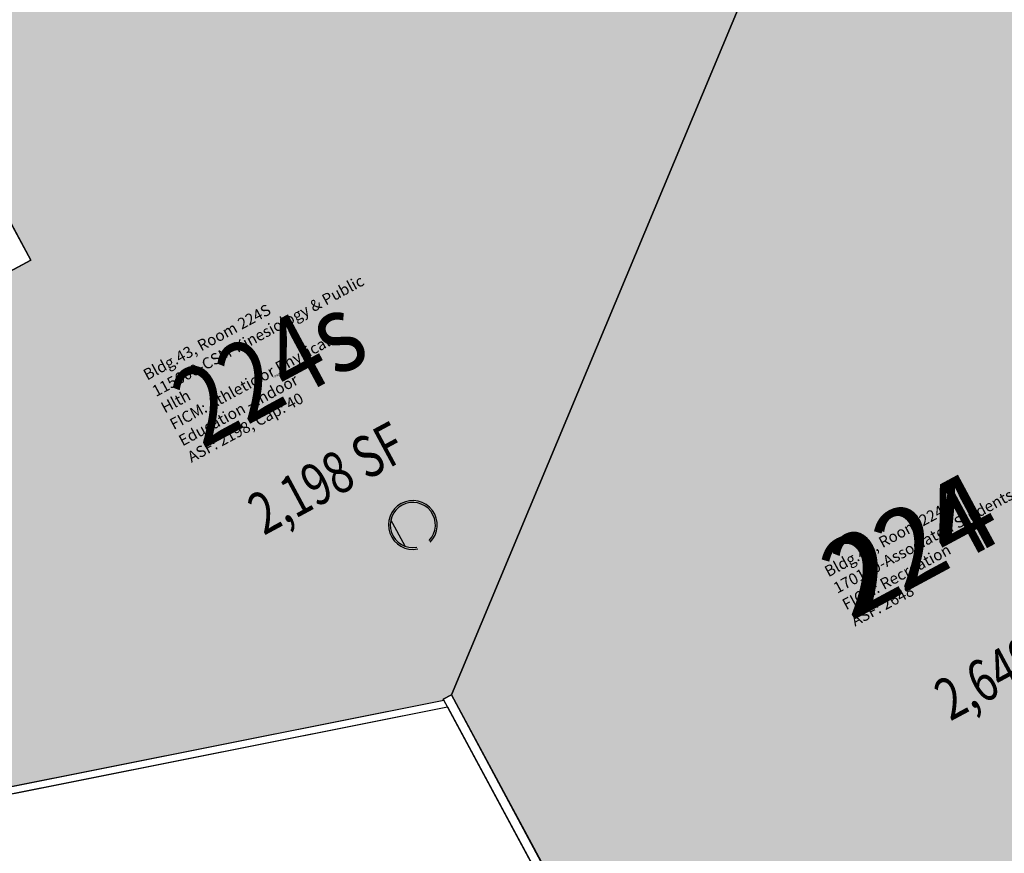
# Model space of a CAD drawing. Units: inches. Extents: x 69213732 to 69221308, y 27657841 to 27667119.
# Drawn here: x 69218167 to 69218731, y 27664170 to 27664648 of the extents above; entities that cross this region are included whole.
import ezdxf
from ezdxf.enums import TextEntityAlignment as Align

# ---------------------------------------------------------------- set-up
doc = ezdxf.new("R2010")
doc.units = ezdxf.units.IN
doc.header["$LTSCALE"] = 100
doc.header["$MEASUREMENT"] = 0
for name, color, linetype in [('A-FLOR', 3, 'CONTINUOUS'), ('A-IDEN-FNUM', 1, 'CONTINUOUS'), ('A-IDEN-RNUM', 7, 'CONTINUOUS'), ('A-IDEN-SNUM', 4, 'CONTINUOUS'), ('A-IDEN-VNUM', 4, 'CONTINUOUS'), ('A-WALL', 5, 'CONTINUOUS'), ('AREA-ASSIGN', 7, 'CONTINUOUS'), ('AREA-GROSS', 1, 'CONTINUOUS'), ('AREA-TEXT', 3, 'CONTINUOUS'), ('Rooms-Category-Color', 7, 'CONTINUOUS'), ('Rooms-College-Color', 7, 'CONTINUOUS'), ('Rooms-Department-Color', 7, 'CONTINUOUS'), ('Rooms-Division-Color', 7, 'CONTINUOUS'), ('Rooms-Information', 7, 'CONTINUOUS')]:
    doc.layers.add(name, color=color, linetype=linetype)
doc.styles.add('AREA', font='arial.ttf', dxfattribs={"width": 0.75, "height": 24})
doc.styles.add('ROOMFNUMBER', font='SIMPLEX.SHX', dxfattribs={"height": 0.8333})
doc.styles.add('ROOMSNUMBER', font='TXT.shx', dxfattribs={"height": 0.03})
doc.styles.add('ROOMVNUMBER', font='simplex.shx', dxfattribs={"width": 0.85})

msp = doc.modelspace()

# ---------------------------------------------------------------- hatches: boundary and pattern name
at = {"layer": 'Rooms-Category-Color', "true_color": 0xfbafa2}
msp.add_hatch(color=21, dxfattribs=at).paths.add_polyline_path([(69218686.11, 27664911.58), (69218214.98, 27664658.01), (69218201.71, 27664682.67), (69218244.87, 27664705.89), (69218196.87, 27664795.07), (69218153.72, 27664771.85), (69218152.94, 27664771.97), (69218060.48, 27664722.21), (69218067.95, 27664708.34), (69218076.45, 27664712.92), (69218115.55, 27664640.27), (69218105.86, 27664635.06), (69218108.16, 27664630.79), (69218108.47, 27664630.21), (69218121.74, 27664605.56), (69218173.16, 27664510.02), (69218000.55, 27664417.11), (69217949.13, 27664512.65), (69217884.24, 27664477.73), (69217873.51, 27664497.65), (69217795.76, 27664455.8), (69218157.16, 27663784.33), (69218075.96, 27664191.03), (69218409.99, 27664257.72), (69218409.72, 27664258.21), (69218414.35, 27664260.7)])
at = {"layer": 'Rooms-Category-Color', "true_color": 0xffe090}
h = msp.add_hatch(color=41, dxfattribs=at)
edge = h.paths.add_edge_path()
edge.add_line((69218414.35, 27664260.7), (69218645.45, 27663831.31))
edge.add_line((69218645.45, 27663831.31), (69218968.64, 27664005.26))
edge.add_arc((69218883.33, 27664163.76), 180, 298.2896, 388.2896)
edge.add_line((69219041.83, 27664249.07), (69218686.11, 27664911.58))
edge.add_line((69218686.11, 27664911.58), (69218414.35, 27664260.7))
at = {"layer": 'Rooms-College-Color', "true_color": 0xffe090}
msp.add_hatch(color=41, dxfattribs=at).paths.add_polyline_path([(69218686.11, 27664911.58), (69218214.98, 27664658.01), (69218201.71, 27664682.67), (69218244.87, 27664705.89), (69218196.87, 27664795.07), (69218153.72, 27664771.85), (69218152.94, 27664771.97), (69218060.48, 27664722.21), (69218067.95, 27664708.34), (69218076.45, 27664712.92), (69218115.55, 27664640.27), (69218105.86, 27664635.06), (69218108.16, 27664630.79), (69218108.47, 27664630.21), (69218121.74, 27664605.56), (69218173.16, 27664510.02), (69218000.55, 27664417.11), (69217949.13, 27664512.65), (69217884.24, 27664477.73), (69217873.51, 27664497.65), (69217795.76, 27664455.8), (69218157.16, 27663784.33), (69218075.96, 27664191.03), (69218409.99, 27664257.72), (69218409.72, 27664258.21), (69218414.35, 27664260.7)])
at = {"layer": 'Rooms-College-Color', "true_color": 0xadadad}
h = msp.add_hatch(color=253, dxfattribs=at)
edge = h.paths.add_edge_path()
edge.add_line((69218414.35, 27664260.7), (69218645.45, 27663831.31))
edge.add_line((69218645.45, 27663831.31), (69218968.64, 27664005.26))
edge.add_arc((69218883.33, 27664163.76), 180, 298.2896, 388.2896)
edge.add_line((69219041.83, 27664249.07), (69218686.11, 27664911.58))
edge.add_line((69218686.11, 27664911.58), (69218414.35, 27664260.7))
at = {"layer": 'Rooms-Department-Color', "true_color": 0xffe090}
msp.add_hatch(color=41, dxfattribs=at).paths.add_polyline_path([(69218686.11, 27664911.58), (69218214.98, 27664658.01), (69218201.71, 27664682.67), (69218244.87, 27664705.89), (69218196.87, 27664795.07), (69218153.72, 27664771.85), (69218152.94, 27664771.97), (69218060.48, 27664722.21), (69218067.95, 27664708.34), (69218076.45, 27664712.92), (69218115.55, 27664640.27), (69218105.86, 27664635.06), (69218108.16, 27664630.79), (69218108.47, 27664630.21), (69218121.74, 27664605.56), (69218173.16, 27664510.02), (69218000.55, 27664417.11), (69217949.13, 27664512.65), (69217884.24, 27664477.73), (69217873.51, 27664497.65), (69217795.76, 27664455.8), (69218157.16, 27663784.33), (69218075.96, 27664191.03), (69218409.99, 27664257.72), (69218409.72, 27664258.21), (69218414.35, 27664260.7)])
at = {"layer": 'Rooms-Department-Color', "true_color": 0x604aed}
h = msp.add_hatch(color=173, dxfattribs=at)
edge = h.paths.add_edge_path()
edge.add_line((69218414.35, 27664260.7), (69218645.45, 27663831.31))
edge.add_line((69218645.45, 27663831.31), (69218968.64, 27664005.26))
edge.add_arc((69218883.33, 27664163.76), 180, 298.2896, 388.2896)
edge.add_line((69219041.83, 27664249.07), (69218686.11, 27664911.58))
edge.add_line((69218686.11, 27664911.58), (69218414.35, 27664260.7))
at = {"layer": 'Rooms-Division-Color', "true_color": 0xffe090}
msp.add_hatch(color=41, dxfattribs=at).paths.add_polyline_path([(69218686.11, 27664911.58), (69218214.98, 27664658.01), (69218201.71, 27664682.67), (69218244.87, 27664705.89), (69218196.87, 27664795.07), (69218153.72, 27664771.85), (69218152.94, 27664771.97), (69218060.48, 27664722.21), (69218067.95, 27664708.34), (69218076.45, 27664712.92), (69218115.55, 27664640.27), (69218105.86, 27664635.06), (69218108.16, 27664630.79), (69218108.47, 27664630.21), (69218121.74, 27664605.56), (69218173.16, 27664510.02), (69218000.55, 27664417.11), (69217949.13, 27664512.65), (69217884.24, 27664477.73), (69217873.51, 27664497.65), (69217795.76, 27664455.8), (69218157.16, 27663784.33), (69218075.96, 27664191.03), (69218409.99, 27664257.72), (69218409.72, 27664258.21), (69218414.35, 27664260.7)])
at = {"layer": 'Rooms-Division-Color', "true_color": 0x604aed}
h = msp.add_hatch(color=173, dxfattribs=at)
edge = h.paths.add_edge_path()
edge.add_line((69218414.35, 27664260.7), (69218645.45, 27663831.31))
edge.add_line((69218645.45, 27663831.31), (69218968.64, 27664005.26))
edge.add_arc((69218883.33, 27664163.76), 180, 298.2896, 388.2896)
edge.add_line((69219041.83, 27664249.07), (69218686.11, 27664911.58))
edge.add_line((69218686.11, 27664911.58), (69218414.35, 27664260.7))

# ---------------------------------------------------------------- linework, layer by layer
at = {"layer": 'A-FLOR'}
for p, q in [((69218387.82, 27664346.11), (69218379.7, 27664361.2)), ((69218075.96, 27664191.03), (69218409.99, 27664257.72)), ((69218080.82, 27664187.8), (69218412.03, 27664253.92)), ((69218411.91, 27664254.15), (69218411.96, 27664253.9))]:
    msp.add_line(p, q, dxfattribs=at)
for radius, start, end in [(14, 118.2896, 281.6176), (14, 314.9617, 118.2896), (12.94, 316.3834, 118.2896), (12.94, 118.2896, 280.1959)]:
    msp.add_arc((69218392.24, 27664358.21), radius, start, end, dxfattribs=at)
at = {"layer": 'A-WALL'}
for p, q in [((69218173.16, 27664510.02), (69218160.13, 27664534.23)), ((69218000.55, 27664417.11), (69218173.16, 27664510.02)), ((69218414.35, 27664260.7), (69218409.72, 27664258.21)), ((69218409.72, 27664258.21), (69218641, 27663828.49)), ((69218645.62, 27663830.98), (69218414.35, 27664260.7))]:
    msp.add_line(p, q, dxfattribs=at)
at = {"layer": 'AREA-ASSIGN'}
for points in [[(69218075.96, 27664191.03), (69218409.99, 27664257.72), (69218409.72, 27664258.21), (69218414.35, 27664260.7), (69218686.11, 27664911.58), (69218214.98, 27664658.01), (69218201.71, 27664682.67), (69218244.87, 27664705.89), (69218196.87, 27664795.07), (69218153.72, 27664771.85)], [(69218121.74, 27664605.56), (69218173.16, 27664510.02), (69218000.55, 27664417.11)]]:
    msp.add_lwpolyline(points, dxfattribs=at)
msp.add_lwpolyline([(69218414.35, 27664260.7), (69218645.45, 27663831.31), (69218968.64, 27664005.26, 0.414214), (69219041.83, 27664249.07), (69218686.11, 27664911.58)], format="xyb", close=True, dxfattribs=at)
at = {"layer": 'AREA-GROSS'}
msp.add_lwpolyline([(69218080.82, 27664187.8), (69218412.03, 27664253.92), (69218639.05, 27663832.13), (69218455.46, 27663733.32), (69218530.69, 27663593.53), (69219334.67, 27664026.23), (69219167.38, 27664337.05), (69219168.92, 27664337.88), (69219167.86, 27664339.86), (69219172.48, 27664342.35), (69219148.19, 27664387.48), (69219118.67, 27664371.59), (69218971.98, 27664644.14), (69219001.5, 27664660.03), (69218979.35, 27664701.18), (69218974.73, 27664698.69), (69218973.66, 27664700.67), (69218972.12, 27664699.84), (69218826.15, 27664971.05), (69218858.51, 27664988.47), (69218663.25, 27665351.26)], dxfattribs=at)

# ---------------------------------------------------------------- texts
at = {"layer": 'A-IDEN-FNUM', "style": 'ROOMFNUMBER'}
msp.add_text('224', height=45, rotation=28.29, dxfattribs=at).set_placement((69218680.18, 27664341.62), align=Align.MIDDLE)
at = {"layer": 'A-IDEN-RNUM', "style": 'ROOMSNUMBER', "width": 0.85}
msp.add_text('0224-0S', height=1, rotation=28.29, dxfattribs=at).set_placement((69218312.51, 27664442.47))
at = {"layer": 'A-IDEN-SNUM', "style": 'ROOMSNUMBER', "width": 0.85}
msp.add_text('043002240S', height=1, rotation=28.29, dxfattribs=at).set_placement((69218312.51, 27664442.47))
at = {"layer": 'A-IDEN-VNUM', "style": 'ROOMVNUMBER', "width": 0.85}
for s, p in [('224s', (69218312.51, 27664442.47)), ('224', (69218680.18, 27664341.62))]:
    msp.add_text(s, height=45, rotation=28.29, dxfattribs=at).set_placement(p, align=Align.MIDDLE)
at = {"layer": 'AREA-TEXT', "style": 'AREA', "width": 0.75}
for s, p in [('2,198 SF', (69218342.93, 27664385.05)), ('2,649 SF', (69218736.54, 27664278.53))]:
    msp.add_text(s, height=24, rotation=28.29, dxfattribs=at).set_placement(p, align=Align.MIDDLE_CENTER)

# ---------------------------------------------------------------- next in the draw order: texts
at = {"layer": 'Rooms-Information', "width": 144, "attachment_point": 7, "rotation": 28.29, "style": 'ROOMVNUMBER', "bg_fill": 3, "box_fill_scale": 1.5, "bg_fill_color": 256, "bg_fill_true_color": 13158600, "bg_fill_transparency": 0}
for s, insert, char_height in [('Bldg.43, Room 224S^M^J115600-CSM-Kinesiology & Public Hlth^M^JFICM: Athletic or Physical Education - Indoor^M^JASF: 2198, Cap: 40', (69218266.23, 27664392.02), 6.42857), ('Bldg.43, Room 224^M^J170100-Associated Students Inc^M^JFICM: Recreation^M^JASF: 2648', (69218646.73, 27664298.07), 6.4286)]:
    msp.add_mtext(s, dxfattribs=dict(at, insert=insert, char_height=char_height))

doc.saveas('drawing.dxf')
